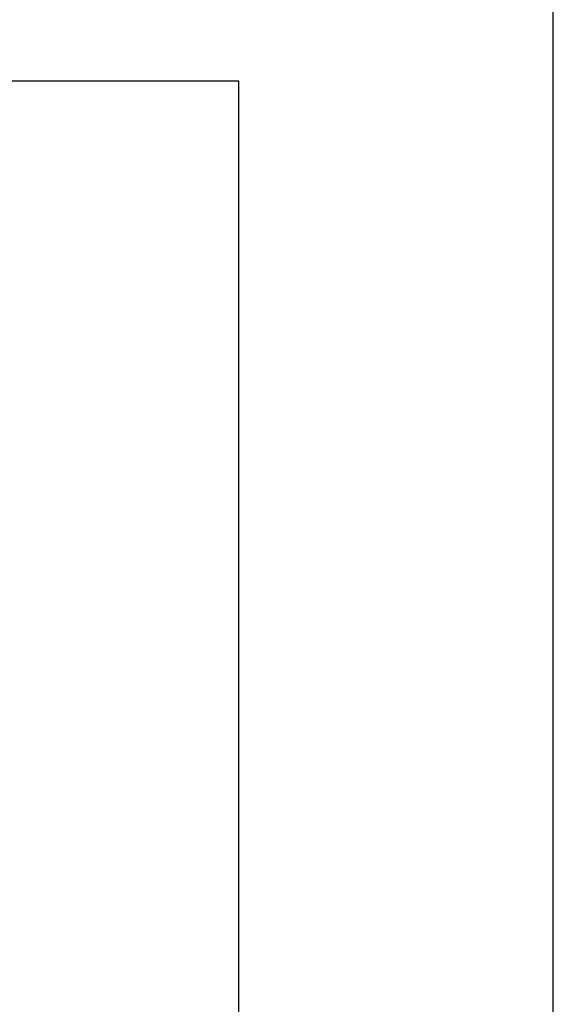
# Model space of a CAD drawing. Extents: x -42.5 to 42.5, y -21.2 to 21.2.
# Drawn here: x -1 to -0.7, y -15.8 to -15.3 of the extents above; entities that cross this region are included whole.
import ezdxf

# ---------------------------------------------------------------- set-up
doc = ezdxf.new("R2010")
doc.units = 0
doc.layers.get('0').update_dxf_attribs({"linetype": 'CONTINUOUS'})

msp = doc.modelspace()

# ---------------------------------------------------------------- linework, layer by layer
at = {"color": 0}
for points in [[(-0.7437, -17.1658), (-0.7437, -14.2158)], [(-0.7437, -17.1658), (-0.7437, -14.2158)], [(-0.7437, -17.1658), (-0.7437, -14.2158)], [(-0.7437, -17.1658), (-0.7437, -14.2158)], [(-0.7437, -17.1658), (-0.7437, -14.2158)], [(-0.7437, -17.1658), (-0.7437, -14.2158)], [(-0.7437, -17.1658), (-0.7437, -14.2158)], [(-0.7437, -17.1658), (-0.7437, -14.2158)], [(-0.7437, -17.1658), (-0.7437, -14.2158)], [(-0.7437, -17.1658), (-0.7437, -14.2158)], [(-0.7437, -17.1658), (-0.7437, -14.2158)], [(-0.7437, -17.1658), (-0.7437, -14.2158)], [(-0.7437, -17.1658), (-0.7437, -14.2158)], [(-0.7437, -17.1658), (-0.7437, -14.2158)], [(-0.7437, -17.1658), (-0.7437, -14.2158)], [(-0.7437, -17.1658), (-0.7437, -14.2158)], [(-0.7437, -17.1658), (-0.7437, -14.2158)], [(-0.7437, -17.1658), (-0.7437, -14.2158)], [(-0.7437, -17.1658), (-0.7437, -14.2158)], [(-0.7437, -17.1658), (-0.7437, -14.2158)], [(-0.7437, -17.1658), (-0.7437, -14.2158)], [(-1.2444, -15.3158), (-0.898, -15.3158)], [(-1.2444, -15.3158), (-0.898, -15.3158)], [(-1.2444, -15.3158), (-0.898, -15.3158)], [(-1.2444, -15.3158), (-0.898, -15.3158)], [(-1.2444, -15.3158), (-0.898, -15.3158)], [(-1.2444, -15.3158), (-0.898, -15.3158)], [(-1.2444, -15.3158), (-0.898, -15.3158)], [(-1.2444, -15.3158), (-0.898, -15.3158)], [(-1.2444, -15.3158), (-0.898, -15.3158)], [(-1.2444, -15.3158), (-0.898, -15.3158)], [(-1.2444, -15.3158), (-0.898, -15.3158)], [(-1.2444, -15.3158), (-0.898, -15.3158)], [(-1.2444, -15.3158), (-0.898, -15.3158)], [(-1.2444, -15.3158), (-0.898, -15.3158)], [(-1.2444, -15.3158), (-0.898, -15.3158)], [(-1.2444, -15.3158), (-0.898, -15.3158)], [(-1.2444, -15.3158), (-0.898, -15.3158)], [(-1.2444, -15.3158), (-0.898, -15.3158)], [(-1.2444, -15.3158), (-0.898, -15.3158)], [(-1.2444, -15.3158), (-0.898, -15.3158)], [(-1.2444, -15.3158), (-0.898, -15.3158)], [(-0.898, -15.3158), (-0.898, -15.3158)], [(-0.898, -15.3158), (-0.898, -17.1658)], [(-0.898, -15.3158), (-0.898, -17.1658)], [(-0.898, -15.3158), (-0.898, -17.1658)], [(-0.898, -15.3158), (-0.898, -17.1658)], [(-0.898, -15.3158), (-0.898, -17.1658)], [(-0.898, -15.3158), (-0.898, -17.1658)], [(-0.898, -15.3158), (-0.898, -17.1658)], [(-0.898, -15.3158), (-0.898, -17.1658)], [(-0.898, -15.3158), (-0.898, -17.1658)], [(-0.898, -15.3158), (-0.898, -17.1658)], [(-0.898, -15.3158), (-0.898, -17.1658)], [(-0.898, -15.3158), (-0.898, -17.1658)], [(-0.898, -15.3158), (-0.898, -17.1658)], [(-0.898, -15.3158), (-0.898, -17.1658)], [(-0.898, -15.3158), (-0.898, -17.1658)], [(-0.898, -15.3158), (-0.898, -17.1658)], [(-0.898, -15.3158), (-0.898, -17.1658)], [(-0.898, -15.3158), (-0.898, -17.1658)], [(-0.898, -15.3158), (-0.898, -17.1658)], [(-0.898, -15.3158), (-0.898, -17.1658)], [(-0.898, -15.3158), (-0.898, -17.1658)], [(-0.898, -15.3158), (-0.898, -15.3158)]]:
    msp.add_lwpolyline(points, dxfattribs=at)

doc.saveas('drawing.dxf')
